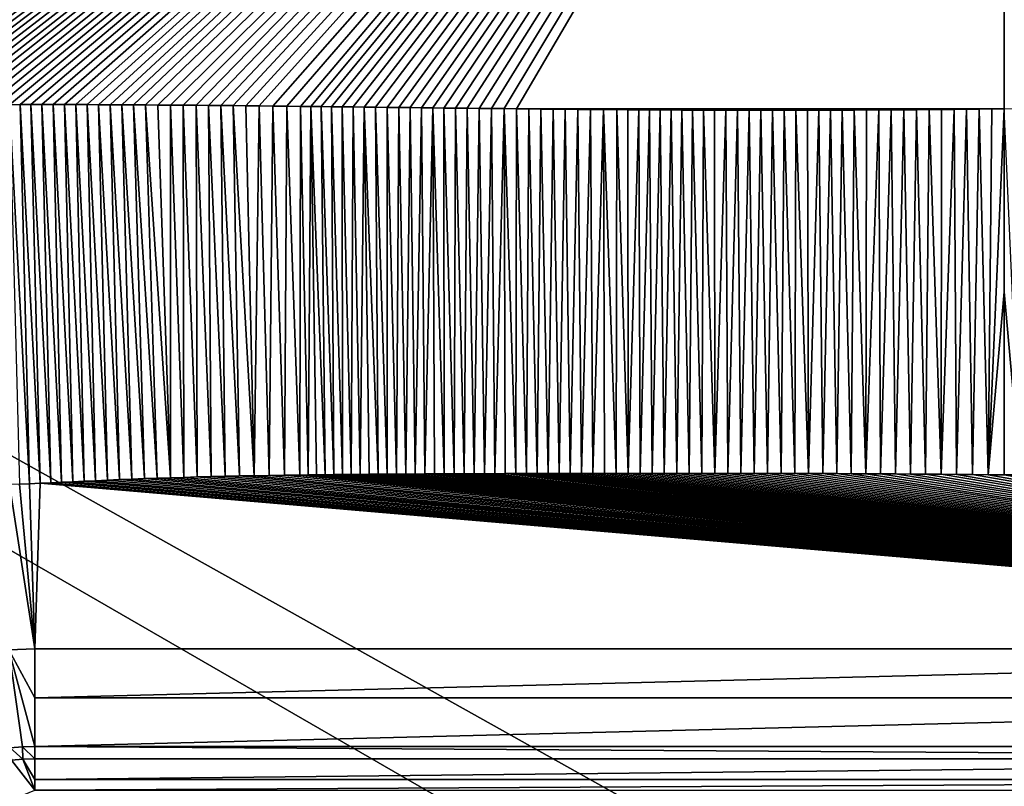
# Model space of a CAD drawing. Units: millimetres. Extents: x -350 to 350, y -1200 to 10.
# Drawn here: x -54 to 0, y -186 to -144 of the extents above; entities that cross this region are included whole.
import ezdxf

# ---------------------------------------------------------------- set-up
doc = ezdxf.new("R2010")
doc.units = ezdxf.units.MM
doc.header["$LTSCALE"] = 52.148148
for name, color, linetype in [('1', 7, 'CONTINUOUS'), ('13', 7, 'CONTINUOUS'), ('15', 7, 'CONTINUOUS'), ('17', 7, 'CONTINUOUS'), ('197', 7, 'CONTINUOUS'), ('21', 7, 'CONTINUOUS'), ('210', 7, 'CONTINUOUS'), ('240', 7, 'CONTINUOUS'), ('27', 7, 'CONTINUOUS'), ('32', 7, 'CONTINUOUS'), ('49', 7, 'CONTINUOUS'), ('65', 7, 'CONTINUOUS')]:
    doc.layers.add(name, color=color, linetype=linetype)

msp = doc.modelspace()

# ---------------------------------------------------------------- linework, layer by layer
at = {"layer": '1', "linetype": 'Continuous'}
for points in [[(53.5, -186.001, 15.678), (53.5, -184.877, 16.217), (-53.5, -186.001, 15.678), (53.5, -186.001, 15.678)], [(-53.5, -186.001, 15.678), (53.5, -184.877, 16.217), (-53.5, -184.877, 16.217), (-53.5, -186.001, 15.678)], [(53.5, -186.592, 14.545), (53.5, -186.001, 15.678), (-53.5, -186.592, 14.545), (53.5, -186.592, 14.545)], [(-53.5, -186.592, 14.545), (53.5, -186.001, 15.678), (-53.5, -186.001, 15.678), (-53.5, -186.592, 14.545)]]:
    msp.add_3dface(points, dxfattribs=at)
at = {"layer": '13', "linetype": 'Continuous'}
for points in [[(-53.5, -186.592, 14.545), (-54.783, -184.948, 16.215), (-60.504, -189.49, 14.538), (-53.5, -186.592, 14.545)], [(-54.783, -184.948, 16.215), (-53.5, -186.592, 14.545), (-54.148, -184.895, 16.217), (-54.783, -184.948, 16.215)], [(-53.5, -186.001, 15.678), (-53.5, -184.877, 16.217), (-54.148, -184.895, 16.217), (-53.5, -186.001, 15.678)], [(-53.5, -186.592, 14.545), (-53.5, -186.001, 15.678), (-54.148, -184.895, 16.217), (-53.5, -186.592, 14.545)]]:
    msp.add_3dface(points, dxfattribs=at)
at = {"layer": '15', "linetype": 'Continuous'}
for points in [[(-55.542, -60.164, 26.816), (-148.5, -179.112, 18.467), (-53.328, -60.181, 26.81), (-55.542, -60.164, 26.816)], [(-53.328, -60.181, 26.81), (-148.5, -179.112, 18.467), (-51.089, -60.196, 26.804), (-53.328, -60.181, 26.81)], [(-51.089, -60.196, 26.804), (-148.5, -179.112, 18.467), (-48.823, -60.211, 26.799), (-51.089, -60.196, 26.804)], [(-48.823, -60.211, 26.799), (-148.5, -179.112, 18.467), (-46.529, -60.226, 26.793), (-48.823, -60.211, 26.799)], [(-46.529, -60.226, 26.793), (-148.5, -179.112, 18.467), (-44.207, -60.239, 26.789), (-46.529, -60.226, 26.793)], [(-44.207, -60.239, 26.789), (-148.5, -179.112, 18.467), (-41.855, -60.252, 26.784), (-44.207, -60.239, 26.789)], [(-41.855, -60.252, 26.784), (-148.5, -179.112, 18.467), (-39.471, -60.264, 26.78), (-41.855, -60.252, 26.784)], [(-39.471, -60.264, 26.78), (-148.5, -179.112, 18.467), (-37.058, -60.275, 26.776), (-39.471, -60.264, 26.78)], [(-37.058, -60.275, 26.776), (-148.5, -179.112, 18.467), (-34.616, -60.286, 26.772), (-37.058, -60.275, 26.776)], [(-34.616, -60.286, 26.772), (-148.5, -179.112, 18.467), (-32.145, -60.295, 26.769), (-34.616, -60.286, 26.772)], [(-32.145, -60.295, 26.769), (-148.5, -179.112, 18.467), (-29.645, -60.304, 26.765), (-32.145, -60.295, 26.769)], [(-29.645, -60.304, 26.765), (-148.5, -179.112, 18.467), (-27.113, -60.313, 26.762), (-29.645, -60.304, 26.765)], [(-27.113, -60.313, 26.762), (-148.5, -179.112, 18.467), (-24.55, -60.321, 26.759), (-27.113, -60.313, 26.762)], [(-24.55, -60.321, 26.759), (-148.5, -179.112, 18.467), (-21.953, -60.328, 26.757), (-24.55, -60.321, 26.759)], [(-21.953, -60.328, 26.757), (-148.5, -179.112, 18.467), (-19.322, -60.336, 26.754), (-21.953, -60.328, 26.757)], [(-19.322, -60.336, 26.754), (-148.5, -179.112, 18.467), (-16.659, -60.342, 26.751), (-19.322, -60.336, 26.754)], [(-16.659, -60.342, 26.751), (-148.5, -179.112, 18.467), (-13.963, -60.349, 26.749), (-16.659, -60.342, 26.751)], [(-13.963, -60.349, 26.749), (-148.5, -179.112, 18.467), (-11.235, -60.355, 26.747), (-13.963, -60.349, 26.749)], [(-11.235, -60.355, 26.747), (-148.5, -179.112, 18.467), (-8.474, -60.36, 26.744), (-11.235, -60.355, 26.747)], [(-8.474, -60.36, 26.744), (-148.5, -179.112, 18.467), (-5.682, -60.365, 26.742), (-8.474, -60.36, 26.744)], [(-5.682, -60.365, 26.742), (-148.5, -179.112, 18.467), (-2.857, -60.369, 26.74), (-5.682, -60.365, 26.742)], [(-2.857, -60.369, 26.74), (-148.5, -179.112, 18.467), (0, -60.373, 26.739), (-2.857, -60.369, 26.74)], [(0, -60.373, 26.739), (-148.5, -179.112, 18.467), (0, -103.085, 20.229), (0, -60.373, 26.739)], [(0, -103.085, 20.229), (-148.5, -179.112, 18.467), (-80.084, -152.643, 17.547), (0, -103.085, 20.229)], [(-78.382, -151.99, 17.548), (0, -103.085, 20.229), (-80.084, -152.643, 17.547), (-78.382, -151.99, 17.548)], [(-76.614, -151.388, 17.55), (0, -103.085, 20.229), (-78.382, -151.99, 17.548), (-76.614, -151.388, 17.55)], [(-74.777, -150.838, 17.552), (0, -103.085, 20.229), (-76.614, -151.388, 17.55), (-74.777, -150.838, 17.552)], [(-72.87, -150.346, 17.554), (0, -103.085, 20.229), (-74.777, -150.838, 17.552), (-72.87, -150.346, 17.554)], [(-70.901, -149.916, 17.556), (0, -103.085, 20.229), (-72.87, -150.346, 17.554), (-70.901, -149.916, 17.556)], [(-68.86, -149.55, 17.558), (0, -103.085, 20.229), (-70.901, -149.916, 17.556), (-68.86, -149.55, 17.558)], [(-66.748, -149.253, 17.56), (0, -103.085, 20.229), (-68.86, -149.55, 17.558), (-66.748, -149.253, 17.56)], [(-64.546, -149.026, 17.565), (0, -103.085, 20.229), (-66.748, -149.253, 17.56), (-64.546, -149.026, 17.565)], [(-64.059, -148.987, 17.565), (0, -103.085, 20.229), (-64.546, -149.026, 17.565), (-64.059, -148.987, 17.565)], [(-63.566, -148.951, 17.566), (0, -103.085, 20.229), (-64.059, -148.987, 17.565), (-63.566, -148.951, 17.566)], [(-63.066, -148.919, 17.566), (0, -103.085, 20.229), (-63.566, -148.951, 17.566), (-63.066, -148.919, 17.566)], [(-62.56, -148.891, 17.566), (0, -103.085, 20.229), (-63.066, -148.919, 17.566), (-62.56, -148.891, 17.566)], [(-62.047, -148.867, 17.566), (0, -103.085, 20.229), (-62.56, -148.891, 17.566), (-62.047, -148.867, 17.566)], [(-61.527, -148.847, 17.567), (0, -103.085, 20.229), (-62.047, -148.867, 17.566), (-61.527, -148.847, 17.567)], [(-61.003, -148.83, 17.567), (0, -103.085, 20.229), (-61.527, -148.847, 17.567), (-61.003, -148.83, 17.567)], [(-60.474, -148.817, 17.567), (0, -103.085, 20.229), (-61.003, -148.83, 17.567), (-60.474, -148.817, 17.567)], [(-59.943, -148.809, 17.567), (0, -103.085, 20.229), (-60.474, -148.817, 17.567), (-59.943, -148.809, 17.567)], [(-59.406, -148.804, 17.567), (0, -103.085, 20.229), (-59.943, -148.809, 17.567), (-59.406, -148.804, 17.567)], [(-59.406, -148.804, 17.567), (-58.863, -148.8, 17.567), (0, -103.085, 20.229), (-59.406, -148.804, 17.567)], [(-58.312, -148.795, 17.567), (0, -103.085, 20.229), (-58.863, -148.8, 17.567), (-58.312, -148.795, 17.567)], [(-58.312, -148.795, 17.567), (-57.753, -148.791, 17.568), (0, -103.085, 20.229), (-58.312, -148.795, 17.567)], [(-57.187, -148.788, 17.568), (0, -103.085, 20.229), (-57.753, -148.791, 17.568), (-57.187, -148.788, 17.568)], [(-56.618, -148.785, 17.568), (0, -103.085, 20.229), (-57.187, -148.788, 17.568), (-56.618, -148.785, 17.568)], [(-56.618, -148.785, 17.568), (-56.047, -148.782, 17.568), (0, -103.085, 20.229), (-56.618, -148.785, 17.568)], [(-55.475, -148.78, 17.568), (0, -103.085, 20.229), (-56.047, -148.782, 17.568), (-55.475, -148.78, 17.568)], [(-54.897, -148.777, 17.569), (0, -103.085, 20.229), (-55.475, -148.78, 17.568), (-54.897, -148.777, 17.569)], [(-54.31, -148.775, 17.569), (0, -103.085, 20.229), (-54.897, -148.777, 17.569), (-54.31, -148.775, 17.569)], [(-53.71, -148.774, 17.569), (0, -103.085, 20.229), (-54.31, -148.775, 17.569), (-53.71, -148.774, 17.569)], [(-53.1, -148.773, 17.57), (0, -103.085, 20.229), (-53.71, -148.774, 17.569), (-53.1, -148.773, 17.57)], [(-52.483, -148.773, 17.57), (0, -103.085, 20.229), (-53.1, -148.773, 17.57), (-52.483, -148.773, 17.57)], [(-51.863, -148.773, 17.57), (0, -103.085, 20.229), (-52.483, -148.773, 17.57), (-51.863, -148.773, 17.57)], [(-51.24, -148.774, 17.571), (0, -103.085, 20.229), (-51.863, -148.773, 17.57), (-51.24, -148.774, 17.571)], [(-50.613, -148.775, 17.571), (0, -103.085, 20.229), (-51.24, -148.774, 17.571), (-50.613, -148.775, 17.571)], [(-49.98, -148.777, 17.571), (0, -103.085, 20.229), (-50.613, -148.775, 17.571), (-49.98, -148.777, 17.571)], [(-49.34, -148.78, 17.571), (0, -103.085, 20.229), (-49.98, -148.777, 17.571), (-49.34, -148.78, 17.571)], [(-48.694, -148.783, 17.572), (0, -103.085, 20.229), (-49.34, -148.78, 17.571), (-48.694, -148.783, 17.572)], [(-48.041, -148.787, 17.572), (0, -103.085, 20.229), (-48.694, -148.783, 17.572), (-48.041, -148.787, 17.572)], [(-47.379, -148.791, 17.572), (0, -103.085, 20.229), (-48.041, -148.787, 17.572), (-47.379, -148.791, 17.572)], [(-46.701, -148.795, 17.572), (0, -103.085, 20.229), (-47.379, -148.791, 17.572), (-46.701, -148.795, 17.572)], [(-46.005, -148.8, 17.573), (0, -103.085, 20.229), (-46.701, -148.795, 17.572), (-46.005, -148.8, 17.573)], [(-45.3, -148.806, 17.573), (0, -103.085, 20.229), (-46.005, -148.8, 17.573), (-45.3, -148.806, 17.573)], [(-44.596, -148.812, 17.573), (0, -103.085, 20.229), (-45.3, -148.806, 17.573), (-44.596, -148.812, 17.573)], [(-43.905, -148.818, 17.573), (0, -103.085, 20.229), (-44.596, -148.812, 17.573), (-43.905, -148.818, 17.573)], [(-43.226, -148.824, 17.573), (0, -103.085, 20.229), (-43.905, -148.818, 17.573), (-43.226, -148.824, 17.573)], [(-42.544, -148.83, 17.573), (0, -103.085, 20.229), (-43.226, -148.824, 17.573), (-42.544, -148.83, 17.573)], [(-41.844, -148.837, 17.573), (0, -103.085, 20.229), (-42.544, -148.83, 17.573), (-41.844, -148.837, 17.573)], [(-41.113, -148.844, 17.573), (0, -103.085, 20.229), (-41.844, -148.837, 17.573), (-41.113, -148.844, 17.573)], [(-40.358, -148.852, 17.573), (0, -103.085, 20.229), (-41.113, -148.844, 17.573), (-40.358, -148.852, 17.573)], [(-39.595, -148.861, 17.573), (0, -103.085, 20.229), (-40.358, -148.852, 17.573), (-39.595, -148.861, 17.573)], [(-38.837, -148.869, 17.573), (0, -103.085, 20.229), (-39.595, -148.861, 17.573), (-38.837, -148.869, 17.573)], [(-38.26, -148.875, 17.573), (0, -103.085, 20.229), (-38.837, -148.869, 17.573), (-38.26, -148.875, 17.573)], [(-37.688, -148.882, 17.573), (0, -103.085, 20.229), (-38.26, -148.875, 17.573), (-37.688, -148.882, 17.573)], [(-37.115, -148.888, 17.573), (0, -103.085, 20.229), (-37.688, -148.882, 17.573), (-37.115, -148.888, 17.573)], [(-36.533, -148.895, 17.573), (0, -103.085, 20.229), (-37.115, -148.888, 17.573), (-36.533, -148.895, 17.573)], [(-35.936, -148.901, 17.573), (0, -103.085, 20.229), (-36.533, -148.895, 17.573), (-35.936, -148.901, 17.573)], [(-35.319, -148.909, 17.573), (0, -103.085, 20.229), (-35.936, -148.901, 17.573), (-35.319, -148.909, 17.573)], [(-34.688, -148.916, 17.573), (0, -103.085, 20.229), (-35.319, -148.909, 17.573), (-34.688, -148.916, 17.573)], [(-34.05, -148.924, 17.573), (0, -103.085, 20.229), (-34.688, -148.916, 17.573), (-34.05, -148.924, 17.573)], [(-33.411, -148.931, 17.573), (0, -103.085, 20.229), (-34.05, -148.924, 17.573), (-33.411, -148.931, 17.573)], [(-32.779, -148.939, 17.573), (0, -103.085, 20.229), (-33.411, -148.931, 17.573), (-32.779, -148.939, 17.573)], [(-32.157, -148.946, 17.573), (0, -103.085, 20.229), (-32.779, -148.939, 17.573), (-32.157, -148.946, 17.573)], [(-31.538, -148.953, 17.573), (0, -103.085, 20.229), (-32.157, -148.946, 17.573), (-31.538, -148.953, 17.573)], [(-30.917, -148.96, 17.572), (0, -103.085, 20.229), (-31.538, -148.953, 17.573), (-30.917, -148.96, 17.572)], [(-30.285, -148.967, 17.572), (0, -103.085, 20.229), (-30.917, -148.96, 17.572), (-30.285, -148.967, 17.572)], [(-29.637, -148.974, 17.572), (0, -103.085, 20.229), (-30.285, -148.967, 17.572), (-29.637, -148.974, 17.572)], [(-28.97, -148.981, 17.572), (0, -103.085, 20.229), (-29.637, -148.974, 17.572), (-28.97, -148.981, 17.572)], [(-28.289, -148.988, 17.572), (0, -103.085, 20.229), (-28.97, -148.981, 17.572), (-28.289, -148.988, 17.572)], [(-27.602, -148.996, 17.572), (0, -103.085, 20.229), (-28.289, -148.988, 17.572), (-27.602, -148.996, 17.572)], [(-26.916, -149.003, 17.572), (0, -103.085, 20.229), (-27.602, -148.996, 17.572), (-26.916, -149.003, 17.572)], [(0, -149.003, 17.57), (0, -103.085, 20.229), (-26.916, -149.003, 17.572), (0, -149.003, 17.57)], [(-26.236, -149.009, 17.572), (0, -149.003, 17.57), (-26.916, -149.003, 17.572), (-26.236, -149.009, 17.572)], [(-0.694, -149.011, 17.57), (0, -149.003, 17.57), (-26.236, -149.009, 17.572), (-0.694, -149.011, 17.57)], [(-25.565, -149.016, 17.572), (-0.694, -149.011, 17.57), (-26.236, -149.009, 17.572), (-25.565, -149.016, 17.572)], [(-1.387, -149.019, 17.57), (-0.694, -149.011, 17.57), (-25.565, -149.016, 17.572), (-1.387, -149.019, 17.57)], [(-24.896, -149.022, 17.571), (-1.387, -149.019, 17.57), (-25.565, -149.016, 17.572), (-24.896, -149.022, 17.571)], [(-24.223, -149.028, 17.571), (-1.387, -149.019, 17.57), (-24.896, -149.022, 17.571), (-24.223, -149.028, 17.571)], [(-2.079, -149.027, 17.57), (-1.387, -149.019, 17.57), (-24.223, -149.028, 17.571), (-2.079, -149.027, 17.57)], [(-23.538, -149.034, 17.571), (-2.079, -149.027, 17.57), (-24.223, -149.028, 17.571), (-23.538, -149.034, 17.571)], [(-2.771, -149.034, 17.57), (-2.079, -149.027, 17.57), (-23.538, -149.034, 17.571), (-2.771, -149.034, 17.57)], [(-22.836, -149.039, 17.571), (-2.771, -149.034, 17.57), (-23.538, -149.034, 17.571), (-22.836, -149.039, 17.571)], [(-3.462, -149.041, 17.57), (-2.771, -149.034, 17.57), (-22.836, -149.039, 17.571), (-3.462, -149.041, 17.57)], [(-22.115, -149.045, 17.571), (-3.462, -149.041, 17.57), (-22.836, -149.039, 17.571), (-22.115, -149.045, 17.571)], [(-4.152, -149.047, 17.57), (-3.462, -149.041, 17.57), (-22.115, -149.045, 17.571), (-4.152, -149.047, 17.57)], [(-21.382, -149.05, 17.571), (-4.152, -149.047, 17.57), (-22.115, -149.045, 17.571), (-21.382, -149.05, 17.571)], [(-4.845, -149.052, 17.57), (-4.152, -149.047, 17.57), (-21.382, -149.05, 17.571), (-4.845, -149.052, 17.57)], [(-20.779, -149.054, 17.571), (-4.845, -149.052, 17.57), (-21.382, -149.05, 17.571), (-20.779, -149.054, 17.571)], [(-20.175, -149.058, 17.571), (-4.845, -149.052, 17.57), (-20.779, -149.054, 17.571), (-20.175, -149.058, 17.571)], [(-5.54, -149.057, 17.57), (-4.845, -149.052, 17.57), (-20.175, -149.058, 17.571), (-5.54, -149.057, 17.57)], [(-19.574, -149.061, 17.571), (-5.54, -149.057, 17.57), (-20.175, -149.058, 17.571), (-19.574, -149.061, 17.571)], [(-6.234, -149.062, 17.57), (-5.54, -149.057, 17.57), (-19.574, -149.061, 17.571), (-6.234, -149.062, 17.57)], [(-18.98, -149.064, 17.571), (-6.234, -149.062, 17.57), (-19.574, -149.061, 17.571), (-18.98, -149.064, 17.571)], [(-6.924, -149.066, 17.57), (-6.234, -149.062, 17.57), (-18.98, -149.064, 17.571), (-6.924, -149.066, 17.57)], [(-18.389, -149.067, 17.57), (-6.924, -149.066, 17.57), (-18.98, -149.064, 17.571), (-18.389, -149.067, 17.57)], [(-17.798, -149.07, 17.57), (-6.924, -149.066, 17.57), (-18.389, -149.067, 17.57), (-17.798, -149.07, 17.57)], [(-7.607, -149.069, 17.57), (-6.924, -149.066, 17.57), (-17.798, -149.07, 17.57), (-7.607, -149.069, 17.57)], [(-17.203, -149.073, 17.57), (-7.607, -149.069, 17.57), (-17.798, -149.07, 17.57), (-17.203, -149.073, 17.57)], [(-8.279, -149.073, 17.57), (-7.607, -149.069, 17.57), (-17.203, -149.073, 17.57), (-8.279, -149.073, 17.57)], [(-16.601, -149.075, 17.57), (-8.279, -149.073, 17.57), (-17.203, -149.073, 17.57), (-16.601, -149.075, 17.57)], [(-8.938, -149.075, 17.57), (-8.279, -149.073, 17.57), (-16.601, -149.075, 17.57), (-8.938, -149.075, 17.57)], [(-15.988, -149.077, 17.57), (-8.938, -149.075, 17.57), (-16.601, -149.075, 17.57), (-15.988, -149.077, 17.57)], [(-15.362, -149.078, 17.57), (-8.938, -149.075, 17.57), (-15.988, -149.077, 17.57), (-15.362, -149.078, 17.57)], [(-14.726, -149.08, 17.57), (-8.938, -149.075, 17.57), (-15.362, -149.078, 17.57), (-14.726, -149.08, 17.57)], [(-14.082, -149.081, 17.57), (-8.938, -149.075, 17.57), (-14.726, -149.08, 17.57), (-14.082, -149.081, 17.57)], [(-13.435, -149.081, 17.57), (-8.938, -149.075, 17.57), (-14.082, -149.081, 17.57), (-13.435, -149.081, 17.57)], [(-12.787, -149.082, 17.57), (-8.938, -149.075, 17.57), (-13.435, -149.081, 17.57), (-12.787, -149.082, 17.57)], [(-12.142, -149.082, 17.57), (-8.938, -149.075, 17.57), (-12.787, -149.082, 17.57), (-12.142, -149.082, 17.57)], [(-11.502, -149.081, 17.57), (-8.938, -149.075, 17.57), (-12.142, -149.082, 17.57), (-11.502, -149.081, 17.57)], [(-10.865, -149.08, 17.57), (-8.938, -149.075, 17.57), (-11.502, -149.081, 17.57), (-10.865, -149.08, 17.57)], [(-10.228, -149.079, 17.57), (-8.938, -149.075, 17.57), (-10.865, -149.08, 17.57), (-10.228, -149.079, 17.57)], [(-9.586, -149.077, 17.57), (-8.938, -149.075, 17.57), (-10.228, -149.079, 17.57), (-9.586, -149.077, 17.57)]]:
    msp.add_3dface(points, dxfattribs=at)
at = {"layer": '17', "linetype": 'Continuous'}
for points in [[(-54.86, -184.271, 16.304), (-54.148, -184.895, 16.217), (-54.173, -184.21, 16.307), (-54.86, -184.271, 16.304)], [(-54.783, -184.948, 16.215), (-54.148, -184.895, 16.217), (-54.86, -184.271, 16.304), (-54.783, -184.948, 16.215)], [(-54.173, -184.21, 16.307), (-53.5, -184.877, 16.217), (-53.5, -184.19, 16.308), (-54.173, -184.21, 16.307)], [(-54.148, -184.895, 16.217), (-53.5, -184.877, 16.217), (-54.173, -184.21, 16.307), (-54.148, -184.895, 16.217)]]:
    msp.add_3dface(points, dxfattribs=at)
at = {"layer": '197', "linetype": 'Continuous'}
for points in [[(-350, -2.997), (350, -2.997), (26.451, -213.595), (-350, -2.997)], [(-350, -600), (-350, -2.997), (-26.451, -286.405), (-350, -600)], [(0, -205), (-350, -2.997), (26.451, -213.595), (0, -205)], [(-350, -2.997), (0, -205), (-26.451, -213.595), (-350, -2.997)], [(-26.451, -286.405), (-350, -2.997), (-42.797, -263.907), (-26.451, -286.405)], [(-42.797, -263.907), (-350, -2.997), (-42.797, -236.093), (-42.797, -263.907)], [(-42.797, -236.093), (-350, -2.997), (-26.451, -213.595), (-42.797, -236.093)]]:
    msp.add_3dface(points, dxfattribs=at)
at = {"layer": '21', "linetype": 'Continuous'}
for points in [[(53.5, -181.497, 16.594), (53.5, -178.793, 16.748), (-53.5, -181.497, 16.594), (53.5, -181.497, 16.594)], [(-53.5, -181.497, 16.594), (53.5, -178.793, 16.748), (-53.5, -178.793, 16.748), (-53.5, -181.497, 16.594)], [(53.5, -181.497, 16.594), (-53.5, -184.19, 16.308), (53.5, -184.19, 16.308), (53.5, -181.497, 16.594)], [(-53.5, -184.19, 16.308), (53.5, -181.497, 16.594), (-53.5, -181.497, 16.594), (-53.5, -184.19, 16.308)]]:
    msp.add_3dface(points, dxfattribs=at)
at = {"layer": '210', "linetype": 'Continuous'}
for points in [[(0, -103.085, 20.229), (51.243, -148.774, 17.571), (148.505, -58.126, 27.521), (0, -103.085, 20.229)], [(0, -149.003, 17.57), (48.043, -148.787, 17.572), (0, -103.085, 20.229), (0, -149.003, 17.57)], [(49.343, -148.78, 17.571), (49.98, -148.777, 17.571), (0, -103.085, 20.229), (49.343, -148.78, 17.571)], [(49.343, -148.78, 17.571), (0, -103.085, 20.229), (48.698, -148.783, 17.572), (49.343, -148.78, 17.571)], [(48.698, -148.783, 17.572), (0, -103.085, 20.229), (48.043, -148.787, 17.572), (48.698, -148.783, 17.572)], [(51.243, -148.774, 17.571), (0, -103.085, 20.229), (50.614, -148.775, 17.571), (51.243, -148.774, 17.571)], [(50.614, -148.775, 17.571), (0, -103.085, 20.229), (49.98, -148.777, 17.571), (50.614, -148.775, 17.571)]]:
    msp.add_3dface(points, dxfattribs=at)
at = {"layer": '240', "linetype": 'Continuous'}
for points in [[(0.887, -169.197, 17.057), (0, -149.003, 17.57), (0, -159.106, 17.347), (0.887, -169.197, 17.057)], [(0, -169.207, 17.056), (0.887, -169.197, 17.057), (0, -159.106, 17.347), (0, -169.207, 17.056)]]:
    msp.add_3dface(points, dxfattribs=at)
at = {"layer": '27', "linetype": 'Continuous'}
for points in [[(-50.137, -169.523, 17.046), (53.5, -178.793, 16.748), (-49.484, -169.493, 17.047), (-50.137, -169.523, 17.046)], [(-49.484, -169.493, 17.047), (53.5, -178.793, 16.748), (-48.817, -169.464, 17.048), (-49.484, -169.493, 17.047)], [(-48.817, -169.464, 17.048), (53.5, -178.793, 16.748), (-48.137, -169.436, 17.049), (-48.817, -169.464, 17.048)], [(-48.137, -169.436, 17.049), (53.5, -178.793, 16.748), (-47.442, -169.41, 17.05), (-48.137, -169.436, 17.049)], [(-47.442, -169.41, 17.05), (53.5, -178.793, 16.748), (-46.735, -169.385, 17.051), (-47.442, -169.41, 17.05)], [(-46.735, -169.385, 17.051), (53.5, -178.793, 16.748), (-46.013, -169.361, 17.051), (-46.735, -169.385, 17.051)], [(-46.013, -169.361, 17.051), (53.5, -178.793, 16.748), (-45.278, -169.339, 17.052), (-46.013, -169.361, 17.051)], [(-45.278, -169.339, 17.052), (53.5, -178.793, 16.748), (-44.528, -169.318, 17.053), (-45.278, -169.339, 17.052)], [(-44.528, -169.318, 17.053), (53.5, -178.793, 16.748), (-43.764, -169.299, 17.053), (-44.528, -169.318, 17.053)], [(-43.764, -169.299, 17.053), (53.5, -178.793, 16.748), (-42.985, -169.281, 17.054), (-43.764, -169.299, 17.053)], [(-42.985, -169.281, 17.054), (53.5, -178.793, 16.748), (-42.192, -169.264, 17.054), (-42.985, -169.281, 17.054)], [(-42.192, -169.264, 17.054), (53.5, -178.793, 16.748), (-41.385, -169.249, 17.055), (-42.192, -169.264, 17.054)], [(-41.385, -169.249, 17.055), (53.5, -178.793, 16.748), (-40.563, -169.235, 17.055), (-41.385, -169.249, 17.055)], [(-40.563, -169.235, 17.055), (53.5, -178.793, 16.748), (-39.725, -169.222, 17.056), (-40.563, -169.235, 17.055)], [(-39.725, -169.222, 17.056), (53.5, -178.793, 16.748), (-38.872, -169.21, 17.056), (-39.725, -169.222, 17.056)], [(-38.872, -169.21, 17.056), (53.5, -178.793, 16.748), (-38.411, -169.204, 17.056), (-38.872, -169.21, 17.056)], [(-38.411, -169.204, 17.056), (53.5, -178.793, 16.748), (-37.945, -169.199, 17.057), (-38.411, -169.204, 17.056)], [(-37.945, -169.199, 17.057), (53.5, -178.793, 16.748), (-37.475, -169.193, 17.057), (-37.945, -169.199, 17.057)], [(-37.475, -169.193, 17.057), (53.5, -178.793, 16.748), (-37.001, -169.189, 17.057), (-37.475, -169.193, 17.057)], [(-37.001, -169.189, 17.057), (53.5, -178.793, 16.748), (-36.522, -169.184, 17.057), (-37.001, -169.189, 17.057)], [(-36.522, -169.184, 17.057), (53.5, -178.793, 16.748), (-36.037, -169.179, 17.057), (-36.522, -169.184, 17.057)], [(-36.037, -169.179, 17.057), (53.5, -178.793, 16.748), (-35.547, -169.175, 17.057), (-36.037, -169.179, 17.057)], [(-35.547, -169.175, 17.057), (53.5, -178.793, 16.748), (-35.052, -169.171, 17.057), (-35.547, -169.175, 17.057)], [(-35.052, -169.171, 17.057), (53.5, -178.793, 16.748), (-34.552, -169.167, 17.058), (-35.052, -169.171, 17.057)], [(-34.552, -169.167, 17.058), (53.5, -178.793, 16.748), (-34.047, -169.164, 17.058), (-34.552, -169.167, 17.058)], [(-34.047, -169.164, 17.058), (53.5, -178.793, 16.748), (-33.537, -169.16, 17.058), (-34.047, -169.164, 17.058)], [(-33.537, -169.16, 17.058), (53.5, -178.793, 16.748), (-33.022, -169.157, 17.058), (-33.537, -169.16, 17.058)], [(-33.022, -169.157, 17.058), (53.5, -178.793, 16.748), (-32.5, -169.154, 17.058), (-33.022, -169.157, 17.058)], [(-32.5, -169.154, 17.058), (53.5, -178.793, 16.748), (-31.973, -169.152, 17.058), (-32.5, -169.154, 17.058)], [(-31.973, -169.152, 17.058), (53.5, -178.793, 16.748), (-31.44, -169.149, 17.058), (-31.973, -169.152, 17.058)], [(-31.44, -169.149, 17.058), (53.5, -178.793, 16.748), (-30.901, -169.146, 17.058), (-31.44, -169.149, 17.058)], [(-30.901, -169.146, 17.058), (53.5, -178.793, 16.748), (-30.356, -169.144, 17.058), (-30.901, -169.146, 17.058)], [(-30.356, -169.144, 17.058), (53.5, -178.793, 16.748), (-29.806, -169.142, 17.058), (-30.356, -169.144, 17.058)], [(-29.806, -169.142, 17.058), (53.5, -178.793, 16.748), (-29.249, -169.14, 17.058), (-29.806, -169.142, 17.058)], [(-29.249, -169.14, 17.058), (53.5, -178.793, 16.748), (-28.687, -169.138, 17.058), (-29.249, -169.14, 17.058)], [(-28.687, -169.138, 17.058), (53.5, -178.793, 16.748), (-28.118, -169.136, 17.059), (-28.687, -169.138, 17.058)], [(-28.118, -169.136, 17.059), (53.5, -178.793, 16.748), (-27.542, -169.134, 17.059), (-28.118, -169.136, 17.059)], [(-27.542, -169.134, 17.059), (53.5, -178.793, 16.748), (-26.959, -169.132, 17.059), (-27.542, -169.134, 17.059)], [(-26.959, -169.132, 17.059), (53.5, -178.793, 16.748), (-26.37, -169.131, 17.059), (-26.959, -169.132, 17.059)], [(-26.37, -169.131, 17.059), (53.5, -178.793, 16.748), (-25.775, -169.129, 17.059), (-26.37, -169.131, 17.059)], [(-25.775, -169.129, 17.059), (53.5, -178.793, 16.748), (-25.173, -169.128, 17.059), (-25.775, -169.129, 17.059)], [(-25.173, -169.128, 17.059), (53.5, -178.793, 16.748), (-24.564, -169.126, 17.059), (-25.173, -169.128, 17.059)], [(-24.564, -169.126, 17.059), (53.5, -178.793, 16.748), (-23.949, -169.125, 17.059), (-24.564, -169.126, 17.059)], [(-23.949, -169.125, 17.059), (53.5, -178.793, 16.748), (-23.326, -169.124, 17.059), (-23.949, -169.125, 17.059)], [(-23.326, -169.124, 17.059), (53.5, -178.793, 16.748), (-22.695, -169.123, 17.059), (-23.326, -169.124, 17.059)], [(-22.695, -169.123, 17.059), (53.5, -178.793, 16.748), (-22.057, -169.122, 17.059), (-22.695, -169.123, 17.059)], [(-22.057, -169.122, 17.059), (53.5, -178.793, 16.748), (-21.412, -169.122, 17.059), (-22.057, -169.122, 17.059)], [(-21.412, -169.122, 17.059), (53.5, -178.793, 16.748), (-20.76, -169.121, 17.059), (-21.412, -169.122, 17.059)], [(-20.76, -169.121, 17.059), (53.5, -178.793, 16.748), (-20.101, -169.121, 17.059), (-20.76, -169.121, 17.059)], [(-20.101, -169.121, 17.059), (53.5, -178.793, 16.748), (-19.434, -169.121, 17.059), (-20.101, -169.121, 17.059)], [(-19.434, -169.121, 17.059), (53.5, -178.793, 16.748), (-18.759, -169.12, 17.059), (-19.434, -169.121, 17.059)], [(-18.759, -169.12, 17.059), (53.5, -178.793, 16.748), (-18.076, -169.12, 17.059), (-18.759, -169.12, 17.059)], [(-18.076, -169.12, 17.059), (53.5, -178.793, 16.748), (-17.384, -169.121, 17.059), (-18.076, -169.12, 17.059)], [(-17.384, -169.121, 17.059), (53.5, -178.793, 16.748), (-16.685, -169.121, 17.059), (-17.384, -169.121, 17.059)], [(-16.685, -169.121, 17.059), (53.5, -178.793, 16.748), (-15.978, -169.121, 17.059), (-16.685, -169.121, 17.059)], [(-15.978, -169.121, 17.059), (53.5, -178.793, 16.748), (-15.264, -169.121, 17.059), (-15.978, -169.121, 17.059)], [(-15.264, -169.121, 17.059), (53.5, -178.793, 16.748), (-14.541, -169.122, 17.059), (-15.264, -169.121, 17.059)], [(-14.541, -169.122, 17.059), (53.5, -178.793, 16.748), (-13.809, -169.123, 17.059), (-14.541, -169.122, 17.059)], [(-13.809, -169.123, 17.059), (53.5, -178.793, 16.748), (-13.069, -169.124, 17.059), (-13.809, -169.123, 17.059)], [(-13.069, -169.124, 17.059), (53.5, -178.793, 16.748), (-12.32, -169.126, 17.059), (-13.069, -169.124, 17.059)], [(-12.32, -169.126, 17.059), (53.5, -178.793, 16.748), (-11.562, -169.128, 17.059), (-12.32, -169.126, 17.059)], [(-11.562, -169.128, 17.059), (53.5, -178.793, 16.748), (-10.796, -169.129, 17.059), (-11.562, -169.128, 17.059)], [(-10.796, -169.129, 17.059), (53.5, -178.793, 16.748), (-10.021, -169.132, 17.059), (-10.796, -169.129, 17.059)], [(-10.021, -169.132, 17.059), (53.5, -178.793, 16.748), (-9.238, -169.134, 17.059), (-10.021, -169.132, 17.059)], [(-9.238, -169.134, 17.059), (53.5, -178.793, 16.748), (-8.445, -169.137, 17.059), (-9.238, -169.134, 17.059)], [(-8.445, -169.137, 17.059), (53.5, -178.793, 16.748), (-7.643, -169.141, 17.058), (-8.445, -169.137, 17.059)], [(-7.643, -169.141, 17.058), (53.5, -178.793, 16.748), (-6.832, -169.145, 17.058), (-7.643, -169.141, 17.058)], [(-6.832, -169.145, 17.058), (53.5, -178.793, 16.748), (-6.011, -169.15, 17.058), (-6.832, -169.145, 17.058)], [(-6.011, -169.15, 17.058), (53.5, -178.793, 16.748), (-5.18, -169.157, 17.058), (-6.011, -169.15, 17.058)], [(-5.18, -169.157, 17.058), (53.5, -178.793, 16.748), (-4.34, -169.163, 17.058), (-5.18, -169.157, 17.058)], [(-4.34, -169.163, 17.058), (53.5, -178.793, 16.748), (-3.491, -169.171, 17.057), (-4.34, -169.163, 17.058)], [(-3.491, -169.171, 17.057), (53.5, -178.793, 16.748), (-2.632, -169.179, 17.057), (-3.491, -169.171, 17.057)], [(-2.632, -169.179, 17.057), (53.5, -178.793, 16.748), (-1.764, -169.188, 17.057), (-2.632, -169.179, 17.057)], [(-1.764, -169.188, 17.057), (53.5, -178.793, 16.748), (-0.887, -169.197, 17.057), (-1.764, -169.188, 17.057)], [(53.5, -178.793, 16.748), (0, -169.207, 17.056), (-0.887, -169.197, 17.057), (53.5, -178.793, 16.748)], [(0, -169.207, 17.056), (53.5, -178.793, 16.748), (0.887, -169.197, 17.057), (0, -169.207, 17.056)], [(-54.931, -178.848, 16.746), (-53.5, -178.793, 16.748), (-54.899, -169.733, 17.039), (-54.931, -178.848, 16.746)], [(-54.899, -169.733, 17.039), (-53.5, -178.793, 16.748), (-54.348, -169.711, 17.04), (-54.899, -169.733, 17.039)], [(-54.348, -169.711, 17.04), (-53.5, -178.793, 16.748), (-53.784, -169.688, 17.041), (-54.348, -169.711, 17.04)], [(-53.784, -169.688, 17.041), (-53.5, -178.793, 16.748), (-53.208, -169.663, 17.042), (-53.784, -169.688, 17.041)], [(-53.5, -178.793, 16.748), (53.5, -178.793, 16.748), (-53.208, -169.663, 17.042), (-53.5, -178.793, 16.748)], [(-53.208, -169.663, 17.042), (53.5, -178.793, 16.748), (-52.619, -169.637, 17.042), (-53.208, -169.663, 17.042)], [(-52.619, -169.637, 17.042), (53.5, -178.793, 16.748), (-52.018, -169.609, 17.043), (-52.619, -169.637, 17.042)], [(-52.018, -169.609, 17.043), (53.5, -178.793, 16.748), (-51.404, -169.581, 17.044), (-52.018, -169.609, 17.043)], [(-51.404, -169.581, 17.044), (53.5, -178.793, 16.748), (-50.777, -169.552, 17.045), (-51.404, -169.581, 17.044)], [(-50.777, -169.552, 17.045), (53.5, -178.793, 16.748), (-50.137, -169.523, 17.046), (-50.777, -169.552, 17.045)]]:
    msp.add_3dface(points, dxfattribs=at)
at = {"layer": '32', "linetype": 'Continuous'}
for points in [[(-53.5, -181.497, 16.594), (-53.5, -178.793, 16.748), (-54.931, -178.848, 16.746), (-53.5, -181.497, 16.594)], [(-54.86, -184.271, 16.304), (-54.173, -184.21, 16.307), (-54.931, -178.848, 16.746), (-54.86, -184.271, 16.304)], [(-54.173, -184.21, 16.307), (-53.5, -184.19, 16.308), (-54.931, -178.848, 16.746), (-54.173, -184.21, 16.307)], [(-53.5, -184.19, 16.308), (-53.5, -181.497, 16.594), (-54.931, -178.848, 16.746), (-53.5, -184.19, 16.308)]]:
    msp.add_3dface(points, dxfattribs=at)
at = {"layer": '49', "linetype": 'Continuous'}
for points in [[(-54.31, -148.775, 17.569), (-54.897, -148.777, 17.569), (-53.784, -169.688, 17.041), (-54.31, -148.775, 17.569)], [(-54.897, -148.777, 17.569), (-54.348, -169.711, 17.04), (-53.784, -169.688, 17.041), (-54.897, -148.777, 17.569)], [(-53.71, -148.774, 17.569), (-54.31, -148.775, 17.569), (-53.208, -169.663, 17.042), (-53.71, -148.774, 17.569)], [(-54.31, -148.775, 17.569), (-53.784, -169.688, 17.041), (-53.208, -169.663, 17.042), (-54.31, -148.775, 17.569)], [(-53.1, -148.773, 17.57), (-53.71, -148.774, 17.569), (-52.619, -169.637, 17.042), (-53.1, -148.773, 17.57)], [(-53.71, -148.774, 17.569), (-53.208, -169.663, 17.042), (-52.619, -169.637, 17.042), (-53.71, -148.774, 17.569)], [(-52.483, -148.773, 17.57), (-53.1, -148.773, 17.57), (-52.018, -169.609, 17.043), (-52.483, -148.773, 17.57)], [(-53.1, -148.773, 17.57), (-52.619, -169.637, 17.042), (-52.018, -169.609, 17.043), (-53.1, -148.773, 17.57)], [(-51.863, -148.773, 17.57), (-52.483, -148.773, 17.57), (-51.404, -169.581, 17.044), (-51.863, -148.773, 17.57)], [(-52.483, -148.773, 17.57), (-52.018, -169.609, 17.043), (-51.404, -169.581, 17.044), (-52.483, -148.773, 17.57)], [(-51.24, -148.774, 17.571), (-51.863, -148.773, 17.57), (-50.777, -169.552, 17.045), (-51.24, -148.774, 17.571)], [(-51.863, -148.773, 17.57), (-51.404, -169.581, 17.044), (-50.777, -169.552, 17.045), (-51.863, -148.773, 17.57)], [(-50.613, -148.775, 17.571), (-51.24, -148.774, 17.571), (-50.137, -169.523, 17.046), (-50.613, -148.775, 17.571)], [(-51.24, -148.774, 17.571), (-50.777, -169.552, 17.045), (-50.137, -169.523, 17.046), (-51.24, -148.774, 17.571)], [(-49.98, -148.777, 17.571), (-50.613, -148.775, 17.571), (-49.484, -169.493, 17.047), (-49.98, -148.777, 17.571)], [(-50.613, -148.775, 17.571), (-50.137, -169.523, 17.046), (-49.484, -169.493, 17.047), (-50.613, -148.775, 17.571)], [(-49.34, -148.78, 17.571), (-49.98, -148.777, 17.571), (-48.817, -169.464, 17.048), (-49.34, -148.78, 17.571)], [(-49.98, -148.777, 17.571), (-49.484, -169.493, 17.047), (-48.817, -169.464, 17.048), (-49.98, -148.777, 17.571)], [(-48.694, -148.783, 17.572), (-49.34, -148.78, 17.571), (-48.137, -169.436, 17.049), (-48.694, -148.783, 17.572)], [(-49.34, -148.78, 17.571), (-48.817, -169.464, 17.048), (-48.137, -169.436, 17.049), (-49.34, -148.78, 17.571)], [(-48.041, -148.787, 17.572), (-48.694, -148.783, 17.572), (-47.442, -169.41, 17.05), (-48.041, -148.787, 17.572)], [(-48.694, -148.783, 17.572), (-48.137, -169.436, 17.049), (-47.442, -169.41, 17.05), (-48.694, -148.783, 17.572)], [(-47.379, -148.791, 17.572), (-48.041, -148.787, 17.572), (-46.735, -169.385, 17.051), (-47.379, -148.791, 17.572)], [(-48.041, -148.787, 17.572), (-47.442, -169.41, 17.05), (-46.735, -169.385, 17.051), (-48.041, -148.787, 17.572)], [(-46.701, -148.795, 17.572), (-47.379, -148.791, 17.572), (-46.013, -169.361, 17.051), (-46.701, -148.795, 17.572)], [(-47.379, -148.791, 17.572), (-46.735, -169.385, 17.051), (-46.013, -169.361, 17.051), (-47.379, -148.791, 17.572)], [(-46.005, -148.8, 17.573), (-46.701, -148.795, 17.572), (-46.013, -169.361, 17.051), (-46.005, -148.8, 17.573)], [(-46.005, -148.8, 17.573), (-46.013, -169.361, 17.051), (-45.278, -169.339, 17.052), (-46.005, -148.8, 17.573)], [(-45.3, -148.806, 17.573), (-46.005, -148.8, 17.573), (-45.278, -169.339, 17.052), (-45.3, -148.806, 17.573)], [(-44.596, -148.812, 17.573), (-45.3, -148.806, 17.573), (-44.528, -169.318, 17.053), (-44.596, -148.812, 17.573)], [(-45.3, -148.806, 17.573), (-45.278, -169.339, 17.052), (-44.528, -169.318, 17.053), (-45.3, -148.806, 17.573)], [(-43.905, -148.818, 17.573), (-44.596, -148.812, 17.573), (-43.764, -169.299, 17.053), (-43.905, -148.818, 17.573)], [(-44.596, -148.812, 17.573), (-44.528, -169.318, 17.053), (-43.764, -169.299, 17.053), (-44.596, -148.812, 17.573)], [(-43.226, -148.824, 17.573), (-43.905, -148.818, 17.573), (-42.985, -169.281, 17.054), (-43.226, -148.824, 17.573)], [(-43.905, -148.818, 17.573), (-43.764, -169.299, 17.053), (-42.985, -169.281, 17.054), (-43.905, -148.818, 17.573)], [(-42.544, -148.83, 17.573), (-43.226, -148.824, 17.573), (-42.192, -169.264, 17.054), (-42.544, -148.83, 17.573)], [(-43.226, -148.824, 17.573), (-42.985, -169.281, 17.054), (-42.192, -169.264, 17.054), (-43.226, -148.824, 17.573)], [(-41.844, -148.837, 17.573), (-42.544, -148.83, 17.573), (-41.385, -169.249, 17.055), (-41.844, -148.837, 17.573)], [(-42.544, -148.83, 17.573), (-42.192, -169.264, 17.054), (-41.385, -169.249, 17.055), (-42.544, -148.83, 17.573)], [(-41.113, -148.844, 17.573), (-41.844, -148.837, 17.573), (-41.385, -169.249, 17.055), (-41.113, -148.844, 17.573)], [(-41.113, -148.844, 17.573), (-41.385, -169.249, 17.055), (-40.563, -169.235, 17.055), (-41.113, -148.844, 17.573)], [(-40.358, -148.852, 17.573), (-41.113, -148.844, 17.573), (-40.563, -169.235, 17.055), (-40.358, -148.852, 17.573)], [(-40.358, -148.852, 17.573), (-40.563, -169.235, 17.055), (-39.725, -169.222, 17.056), (-40.358, -148.852, 17.573)], [(-39.595, -148.861, 17.573), (-40.358, -148.852, 17.573), (-39.725, -169.222, 17.056), (-39.595, -148.861, 17.573)], [(-39.595, -148.861, 17.573), (-39.725, -169.222, 17.056), (-38.872, -169.21, 17.056), (-39.595, -148.861, 17.573)], [(-38.837, -148.869, 17.573), (-39.595, -148.861, 17.573), (-38.872, -169.21, 17.056), (-38.837, -148.869, 17.573)], [(-38.837, -148.869, 17.573), (-38.872, -169.21, 17.056), (-38.411, -169.204, 17.056), (-38.837, -148.869, 17.573)], [(-38.26, -148.875, 17.573), (-38.837, -148.869, 17.573), (-38.411, -169.204, 17.056), (-38.26, -148.875, 17.573)], [(-38.26, -148.875, 17.573), (-38.411, -169.204, 17.056), (-37.945, -169.199, 17.057), (-38.26, -148.875, 17.573)], [(-37.688, -148.882, 17.573), (-38.26, -148.875, 17.573), (-37.475, -169.193, 17.057), (-37.688, -148.882, 17.573)], [(-38.26, -148.875, 17.573), (-37.945, -169.199, 17.057), (-37.475, -169.193, 17.057), (-38.26, -148.875, 17.573)], [(-37.115, -148.888, 17.573), (-37.688, -148.882, 17.573), (-37.001, -169.189, 17.057), (-37.115, -148.888, 17.573)], [(-37.688, -148.882, 17.573), (-37.475, -169.193, 17.057), (-37.001, -169.189, 17.057), (-37.688, -148.882, 17.573)], [(-36.533, -148.895, 17.573), (-37.115, -148.888, 17.573), (-36.522, -169.184, 17.057), (-36.533, -148.895, 17.573)], [(-37.115, -148.888, 17.573), (-37.001, -169.189, 17.057), (-36.522, -169.184, 17.057), (-37.115, -148.888, 17.573)], [(-35.936, -148.901, 17.573), (-36.533, -148.895, 17.573), (-36.037, -169.179, 17.057), (-35.936, -148.901, 17.573)], [(-36.533, -148.895, 17.573), (-36.522, -169.184, 17.057), (-36.037, -169.179, 17.057), (-36.533, -148.895, 17.573)], [(-35.936, -148.901, 17.573), (-36.037, -169.179, 17.057), (-35.547, -169.175, 17.057), (-35.936, -148.901, 17.573)], [(-35.319, -148.909, 17.573), (-35.936, -148.901, 17.573), (-35.547, -169.175, 17.057), (-35.319, -148.909, 17.573)], [(-35.319, -148.909, 17.573), (-35.547, -169.175, 17.057), (-35.052, -169.171, 17.057), (-35.319, -148.909, 17.573)], [(-34.688, -148.916, 17.573), (-35.319, -148.909, 17.573), (-34.552, -169.167, 17.058), (-34.688, -148.916, 17.573)], [(-35.319, -148.909, 17.573), (-35.052, -169.171, 17.057), (-34.552, -169.167, 17.058), (-35.319, -148.909, 17.573)], [(-34.05, -148.924, 17.573), (-34.688, -148.916, 17.573), (-34.047, -169.164, 17.058), (-34.05, -148.924, 17.573)], [(-34.688, -148.916, 17.573), (-34.552, -169.167, 17.058), (-34.047, -169.164, 17.058), (-34.688, -148.916, 17.573)], [(-33.411, -148.931, 17.573), (-34.05, -148.924, 17.573), (-33.537, -169.16, 17.058), (-33.411, -148.931, 17.573)], [(-34.05, -148.924, 17.573), (-34.047, -169.164, 17.058), (-33.537, -169.16, 17.058), (-34.05, -148.924, 17.573)], [(-33.411, -148.931, 17.573), (-33.537, -169.16, 17.058), (-33.022, -169.157, 17.058), (-33.411, -148.931, 17.573)], [(-32.779, -148.939, 17.573), (-33.411, -148.931, 17.573), (-33.022, -169.157, 17.058), (-32.779, -148.939, 17.573)], [(-32.779, -148.939, 17.573), (-33.022, -169.157, 17.058), (-32.5, -169.154, 17.058), (-32.779, -148.939, 17.573)], [(-32.157, -148.946, 17.573), (-32.779, -148.939, 17.573), (-32.5, -169.154, 17.058), (-32.157, -148.946, 17.573)], [(-32.157, -148.946, 17.573), (-32.5, -169.154, 17.058), (-31.973, -169.152, 17.058), (-32.157, -148.946, 17.573)], [(-31.538, -148.953, 17.573), (-32.157, -148.946, 17.573), (-31.973, -169.152, 17.058), (-31.538, -148.953, 17.573)], [(-31.538, -148.953, 17.573), (-31.973, -169.152, 17.058), (-31.44, -169.149, 17.058), (-31.538, -148.953, 17.573)], [(-30.917, -148.96, 17.572), (-31.538, -148.953, 17.573), (-30.901, -169.146, 17.058), (-30.917, -148.96, 17.572)], [(-31.538, -148.953, 17.573), (-31.44, -169.149, 17.058), (-30.901, -169.146, 17.058), (-31.538, -148.953, 17.573)], [(-30.285, -148.967, 17.572), (-30.917, -148.96, 17.572), (-30.356, -169.144, 17.058), (-30.285, -148.967, 17.572)], [(-30.917, -148.96, 17.572), (-30.901, -169.146, 17.058), (-30.356, -169.144, 17.058), (-30.917, -148.96, 17.572)], [(-30.285, -148.967, 17.572), (-30.356, -169.144, 17.058), (-29.806, -169.142, 17.058), (-30.285, -148.967, 17.572)], [(-29.637, -148.974, 17.572), (-30.285, -148.967, 17.572), (-29.806, -169.142, 17.058), (-29.637, -148.974, 17.572)], [(-29.637, -148.974, 17.572), (-29.806, -169.142, 17.058), (-29.249, -169.14, 17.058), (-29.637, -148.974, 17.572)], [(-28.97, -148.981, 17.572), (-29.637, -148.974, 17.572), (-29.249, -169.14, 17.058), (-28.97, -148.981, 17.572)], [(-28.97, -148.981, 17.572), (-29.249, -169.14, 17.058), (-28.687, -169.138, 17.058), (-28.97, -148.981, 17.572)], [(-28.289, -148.988, 17.572), (-28.97, -148.981, 17.572), (-28.687, -169.138, 17.058), (-28.289, -148.988, 17.572)], [(-28.289, -148.988, 17.572), (-28.687, -169.138, 17.058), (-28.118, -169.136, 17.059), (-28.289, -148.988, 17.572)], [(-27.602, -148.996, 17.572), (-28.289, -148.988, 17.572), (-28.118, -169.136, 17.059), (-27.602, -148.996, 17.572)], [(-27.602, -148.996, 17.572), (-28.118, -169.136, 17.059), (-27.542, -169.134, 17.059), (-27.602, -148.996, 17.572)], [(-26.916, -149.003, 17.572), (-27.602, -148.996, 17.572), (-26.959, -169.132, 17.059), (-26.916, -149.003, 17.572)], [(-27.602, -148.996, 17.572), (-27.542, -169.134, 17.059), (-26.959, -169.132, 17.059), (-27.602, -148.996, 17.572)], [(-26.916, -149.003, 17.572), (-26.959, -169.132, 17.059), (-26.37, -169.131, 17.059), (-26.916, -149.003, 17.572)], [(-26.236, -149.009, 17.572), (-26.916, -149.003, 17.572), (-26.37, -169.131, 17.059), (-26.236, -149.009, 17.572)], [(-26.236, -149.009, 17.572), (-26.37, -169.131, 17.059), (-25.775, -169.129, 17.059), (-26.236, -149.009, 17.572)], [(-25.565, -149.016, 17.572), (-26.236, -149.009, 17.572), (-25.775, -169.129, 17.059), (-25.565, -149.016, 17.572)], [(-25.565, -149.016, 17.572), (-25.775, -169.129, 17.059), (-25.173, -169.128, 17.059), (-25.565, -149.016, 17.572)], [(-24.896, -149.022, 17.571), (-25.565, -149.016, 17.572), (-25.173, -169.128, 17.059), (-24.896, -149.022, 17.571)], [(-24.896, -149.022, 17.571), (-25.173, -169.128, 17.059), (-24.564, -169.126, 17.059), (-24.896, -149.022, 17.571)], [(-24.223, -149.028, 17.571), (-24.896, -149.022, 17.571), (-24.564, -169.126, 17.059), (-24.223, -149.028, 17.571)], [(-24.223, -149.028, 17.571), (-24.564, -169.126, 17.059), (-23.949, -169.125, 17.059), (-24.223, -149.028, 17.571)], [(-23.538, -149.034, 17.571), (-24.223, -149.028, 17.571), (-23.949, -169.125, 17.059), (-23.538, -149.034, 17.571)], [(-23.538, -149.034, 17.571), (-23.949, -169.125, 17.059), (-23.326, -169.124, 17.059), (-23.538, -149.034, 17.571)], [(-22.836, -149.039, 17.571), (-23.538, -149.034, 17.571), (-23.326, -169.124, 17.059), (-22.836, -149.039, 17.571)], [(-22.836, -149.039, 17.571), (-23.326, -169.124, 17.059), (-22.695, -169.123, 17.059), (-22.836, -149.039, 17.571)], [(-22.115, -149.045, 17.571), (-22.836, -149.039, 17.571), (-22.695, -169.123, 17.059), (-22.115, -149.045, 17.571)], [(-22.115, -149.045, 17.571), (-22.695, -169.123, 17.059), (-22.057, -169.122, 17.059), (-22.115, -149.045, 17.571)], [(-21.382, -149.05, 17.571), (-22.115, -149.045, 17.571), (-21.412, -169.122, 17.059), (-21.382, -149.05, 17.571)], [(-22.115, -149.045, 17.571), (-22.057, -169.122, 17.059), (-21.412, -169.122, 17.059), (-22.115, -149.045, 17.571)], [(-21.382, -149.05, 17.571), (-21.412, -169.122, 17.059), (-20.76, -169.121, 17.059), (-21.382, -149.05, 17.571)], [(-20.779, -149.054, 17.571), (-21.382, -149.05, 17.571), (-20.76, -169.121, 17.059), (-20.779, -149.054, 17.571)], [(-20.175, -149.058, 17.571), (-20.779, -149.054, 17.571), (-20.76, -169.121, 17.059), (-20.175, -149.058, 17.571)], [(-20.175, -149.058, 17.571), (-20.76, -169.121, 17.059), (-20.101, -169.121, 17.059), (-20.175, -149.058, 17.571)], [(-19.574, -149.061, 17.571), (-20.175, -149.058, 17.571), (-20.101, -169.121, 17.059), (-19.574, -149.061, 17.571)], [(-19.574, -149.061, 17.571), (-20.101, -169.121, 17.059), (-19.434, -169.121, 17.059), (-19.574, -149.061, 17.571)], [(-18.98, -149.064, 17.571), (-19.574, -149.061, 17.571), (-19.434, -169.121, 17.059), (-18.98, -149.064, 17.571)], [(-18.98, -149.064, 17.571), (-19.434, -169.121, 17.059), (-18.759, -169.12, 17.059), (-18.98, -149.064, 17.571)], [(-18.389, -149.067, 17.57), (-18.98, -149.064, 17.571), (-18.759, -169.12, 17.059), (-18.389, -149.067, 17.57)], [(-18.389, -149.067, 17.57), (-18.759, -169.12, 17.059), (-18.076, -169.12, 17.059), (-18.389, -149.067, 17.57)], [(-17.798, -149.07, 17.57), (-18.389, -149.067, 17.57), (-18.076, -169.12, 17.059), (-17.798, -149.07, 17.57)], [(-17.798, -149.07, 17.57), (-18.076, -169.12, 17.059), (-17.384, -169.121, 17.059), (-17.798, -149.07, 17.57)], [(-17.203, -149.073, 17.57), (-17.798, -149.07, 17.57), (-17.384, -169.121, 17.059), (-17.203, -149.073, 17.57)], [(-17.203, -149.073, 17.57), (-17.384, -169.121, 17.059), (-16.685, -169.121, 17.059), (-17.203, -149.073, 17.57)], [(-16.601, -149.075, 17.57), (-17.203, -149.073, 17.57), (-16.685, -169.121, 17.059), (-16.601, -149.075, 17.57)], [(-16.601, -149.075, 17.57), (-16.685, -169.121, 17.059), (-15.978, -169.121, 17.059), (-16.601, -149.075, 17.57)], [(-15.988, -149.077, 17.57), (-16.601, -149.075, 17.57), (-15.978, -169.121, 17.059), (-15.988, -149.077, 17.57)], [(-15.362, -149.078, 17.57), (-15.988, -149.077, 17.57), (-15.978, -169.121, 17.059), (-15.362, -149.078, 17.57)], [(-15.362, -149.078, 17.57), (-15.978, -169.121, 17.059), (-15.264, -169.121, 17.059), (-15.362, -149.078, 17.57)], [(-14.726, -149.08, 17.57), (-15.362, -149.078, 17.57), (-15.264, -169.121, 17.059), (-14.726, -149.08, 17.57)], [(-14.726, -149.08, 17.57), (-15.264, -169.121, 17.059), (-14.541, -169.122, 17.059), (-14.726, -149.08, 17.57)], [(-14.082, -149.081, 17.57), (-14.726, -149.08, 17.57), (-14.541, -169.122, 17.059), (-14.082, -149.081, 17.57)], [(-14.082, -149.081, 17.57), (-14.541, -169.122, 17.059), (-13.809, -169.123, 17.059), (-14.082, -149.081, 17.57)], [(-13.435, -149.081, 17.57), (-14.082, -149.081, 17.57), (-13.809, -169.123, 17.059), (-13.435, -149.081, 17.57)], [(-13.435, -149.081, 17.57), (-13.809, -169.123, 17.059), (-13.069, -169.124, 17.059), (-13.435, -149.081, 17.57)], [(-12.787, -149.082, 17.57), (-13.435, -149.081, 17.57), (-13.069, -169.124, 17.059), (-12.787, -149.082, 17.57)], [(-12.787, -149.082, 17.57), (-13.069, -169.124, 17.059), (-12.32, -169.126, 17.059), (-12.787, -149.082, 17.57)], [(-12.142, -149.082, 17.57), (-12.787, -149.082, 17.57), (-12.32, -169.126, 17.059), (-12.142, -149.082, 17.57)], [(-12.142, -149.082, 17.57), (-12.32, -169.126, 17.059), (-11.562, -169.128, 17.059), (-12.142, -149.082, 17.57)], [(-11.502, -149.081, 17.57), (-12.142, -149.082, 17.57), (-11.562, -169.128, 17.059), (-11.502, -149.081, 17.57)], [(-11.502, -149.081, 17.57), (-11.562, -169.128, 17.059), (-10.796, -169.129, 17.059), (-11.502, -149.081, 17.57)], [(-10.865, -149.08, 17.57), (-11.502, -149.081, 17.57), (-10.796, -169.129, 17.059), (-10.865, -149.08, 17.57)], [(-10.228, -149.079, 17.57), (-10.865, -149.08, 17.57), (-10.796, -169.129, 17.059), (-10.228, -149.079, 17.57)], [(-10.228, -149.079, 17.57), (-10.796, -169.129, 17.059), (-10.021, -169.132, 17.059), (-10.228, -149.079, 17.57)], [(-9.586, -149.077, 17.57), (-10.228, -149.079, 17.57), (-10.021, -169.132, 17.059), (-9.586, -149.077, 17.57)], [(-9.586, -149.077, 17.57), (-10.021, -169.132, 17.059), (-9.238, -169.134, 17.059), (-9.586, -149.077, 17.57)], [(-8.938, -149.075, 17.57), (-9.586, -149.077, 17.57), (-9.238, -169.134, 17.059), (-8.938, -149.075, 17.57)], [(-8.938, -149.075, 17.57), (-9.238, -169.134, 17.059), (-8.445, -169.137, 17.059), (-8.938, -149.075, 17.57)], [(-8.279, -149.073, 17.57), (-8.938, -149.075, 17.57), (-8.445, -169.137, 17.059), (-8.279, -149.073, 17.57)], [(-8.279, -149.073, 17.57), (-8.445, -169.137, 17.059), (-7.643, -169.141, 17.058), (-8.279, -149.073, 17.57)], [(-7.607, -149.069, 17.57), (-8.279, -149.073, 17.57), (-7.643, -169.141, 17.058), (-7.607, -149.069, 17.57)], [(-6.924, -149.066, 17.57), (-7.607, -149.069, 17.57), (-7.643, -169.141, 17.058), (-6.924, -149.066, 17.57)], [(-6.924, -149.066, 17.57), (-7.643, -169.141, 17.058), (-6.832, -169.145, 17.058), (-6.924, -149.066, 17.57)], [(-6.234, -149.062, 17.57), (-6.924, -149.066, 17.57), (-6.832, -169.145, 17.058), (-6.234, -149.062, 17.57)], [(-6.234, -149.062, 17.57), (-6.832, -169.145, 17.058), (-6.011, -169.15, 17.058), (-6.234, -149.062, 17.57)], [(-5.54, -149.057, 17.57), (-6.234, -149.062, 17.57), (-6.011, -169.15, 17.058), (-5.54, -149.057, 17.57)], [(-5.54, -149.057, 17.57), (-6.011, -169.15, 17.058), (-5.18, -169.157, 17.058), (-5.54, -149.057, 17.57)], [(-4.845, -149.052, 17.57), (-5.54, -149.057, 17.57), (-5.18, -169.157, 17.058), (-4.845, -149.052, 17.57)], [(-4.845, -149.052, 17.57), (-5.18, -169.157, 17.058), (-4.34, -169.163, 17.058), (-4.845, -149.052, 17.57)], [(-4.152, -149.047, 17.57), (-4.845, -149.052, 17.57), (-4.34, -169.163, 17.058), (-4.152, -149.047, 17.57)], [(-4.152, -149.047, 17.57), (-4.34, -169.163, 17.058), (-3.491, -169.171, 17.057), (-4.152, -149.047, 17.57)], [(-3.462, -149.041, 17.57), (-4.152, -149.047, 17.57), (-3.491, -169.171, 17.057), (-3.462, -149.041, 17.57)], [(-2.771, -149.034, 17.57), (-3.462, -149.041, 17.57), (-3.491, -169.171, 17.057), (-2.771, -149.034, 17.57)], [(-2.771, -149.034, 17.57), (-3.491, -169.171, 17.057), (-2.632, -169.179, 17.057), (-2.771, -149.034, 17.57)], [(-2.079, -149.027, 17.57), (-2.771, -149.034, 17.57), (-2.632, -169.179, 17.057), (-2.079, -149.027, 17.57)], [(-2.079, -149.027, 17.57), (-2.632, -169.179, 17.057), (-1.764, -169.188, 17.057), (-2.079, -149.027, 17.57)], [(-1.387, -149.019, 17.57), (-2.079, -149.027, 17.57), (-1.764, -169.188, 17.057), (-1.387, -149.019, 17.57)], [(-1.387, -149.019, 17.57), (-1.764, -169.188, 17.057), (-0.887, -169.197, 17.057), (-1.387, -149.019, 17.57)], [(-0.694, -149.011, 17.57), (-1.387, -149.019, 17.57), (-0.887, -169.197, 17.057), (-0.694, -149.011, 17.57)], [(0, -149.003, 17.57), (-0.694, -149.011, 17.57), (-0.887, -169.197, 17.057), (0, -149.003, 17.57)], [(0, -149.003, 17.57), (-0.887, -169.197, 17.057), (0, -159.106, 17.347), (0, -149.003, 17.57)], [(-0.887, -169.197, 17.057), (0, -169.207, 17.056), (0, -159.106, 17.347), (-0.887, -169.197, 17.057)]]:
    msp.add_3dface(points, dxfattribs=at)
at = {"layer": '65', "linetype": 'Continuous'}
for points in [[(-53.5, -184.877, 16.217), (53.5, -184.877, 16.217), (-53.5, -184.19, 16.308), (-53.5, -184.877, 16.217)], [(-53.5, -184.19, 16.308), (53.5, -184.877, 16.217), (53.5, -184.19, 16.308), (-53.5, -184.19, 16.308)]]:
    msp.add_3dface(points, dxfattribs=at)

doc.saveas('drawing.dxf')
